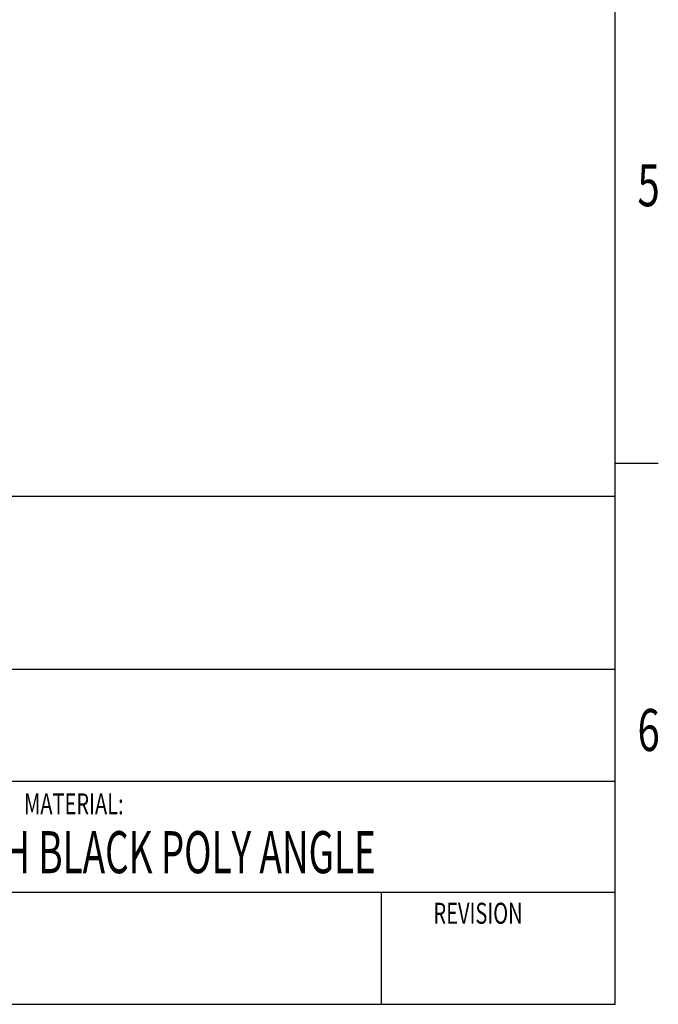
# Model space of a CAD drawing. Extents: x 0 to 43.6, y 0.2 to 33.8.
# Drawn here: x 37.3 to 43.6, y 0.9 to 10.7 of the extents above; entities that cross this region are included whole.
import ezdxf
from ezdxf.enums import TextEntityAlignment as Align

# ---------------------------------------------------------------- set-up
doc = ezdxf.new("R2010")
doc.units = 0
doc.header["$LTSCALE"] = 4
doc.header["$MEASUREMENT"] = 0
for name, color, linetype in [('BORDER_MELTRIC', 7, 'CONTINUOUS'), ('BORDER_TITLE_LINES', 7, 'CONTINUOUS'), ('BORDER_TITLE_TEXT', 7, 'CONTINUOUS')]:
    doc.layers.add(name, color=color, linetype=linetype)

msp = doc.modelspace()

# ---------------------------------------------------------------- linework, layer by layer
at = {"layer": 'BORDER_MELTRIC'}
for p, q in [((43.21384, 0.91159), (43.21384, 33.27527)), ((43.21384, 6.27527), (43.64191, 6.27527)), ((0.78616, 0.91159), (43.21384, 0.91159))]:
    msp.add_line(p, q, dxfattribs=at)
at = {"layer": 'BORDER_TITLE_LINES'}
for p, q in [((27.41714, 5.94984), (43.21384, 5.94984)), ((27.41162, 4.23219), (43.20832, 4.23219)), ((31.22521, 3.12241), (43.21386, 3.12241)), ((27.41714, 2.02177), (43.21384, 2.02177)), ((40.89587, 0.91159), (40.89587, 2.02177))]:
    msp.add_line(p, q, dxfattribs=at)

# ---------------------------------------------------------------- texts
at = {"layer": 'BORDER_MELTRIC', "width": 0.7}
for s, p in [('5', (43.43551, 8.69275)), ('6', (43.43551, 3.29275))]:
    msp.add_text(s, height=0.41667, dxfattribs=at).set_placement(p, align=Align.BOTTOM_LEFT)
at = {"layer": 'BORDER_TITLE_TEXT'}
for s, height, width, p in [('MATERIAL:', 0.208333, 0.7, (37.35182, 2.72871)), ('BLACK METAL BOX WITH BLACK POLY ANGLE', 0.4166667, 0.644, (33.24441, 2.08123)), ('REVISION', 0.208333, 0.7, (41.41181, 1.64476))]:
    msp.add_text(s, height=height, dxfattribs=dict(at, width=width)).set_placement(p, align=Align.BOTTOM_LEFT)

doc.saveas('drawing.dxf')
